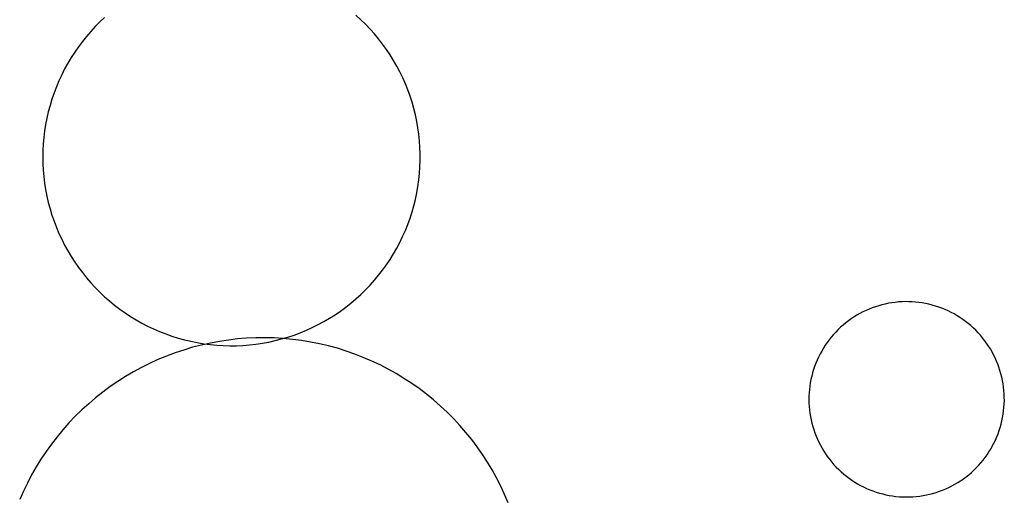
# Model space of a CAD drawing. Units: feet. Extents: x -210 to 2381, y -172 to 1286.
# Drawn here: x 917 to 1027, y 403 to 456 of the extents above; entities that cross this region are included whole.
import ezdxf

# ---------------------------------------------------------------- set-up
doc = ezdxf.new("R2010")
doc.units = ezdxf.units.FT
doc.header["$MEASUREMENT"] = 0
doc.layers.add('Planting', color=3, linetype='Continuous', true_color=0x00ff00)

msp = doc.modelspace()

# ---------------------------------------------------------------- linework, layer by layer
at = {"layer": 'Planting'}
for p, q in [((925.92, 455.92), (925.41, 455.4)), ((926.46, 456.42), (925.92, 455.92)), ((955.03, 456.17), (954.49, 456.66)), ((955.56, 455.66), (955.03, 456.17)), ((924.91, 454.86), (924.44, 454.31)), ((925.41, 455.4), (924.91, 454.86)), ((956.06, 455.13), (955.56, 455.66)), ((956.55, 454.58), (956.06, 455.13)), ((923.98, 453.74), (923.54, 453.16)), ((924.44, 454.31), (923.98, 453.74)), ((957.02, 454.02), (956.55, 454.58)), ((957.46, 453.45), (957.02, 454.02)), ((923.12, 452.56), (922.73, 451.94)), ((923.54, 453.16), (923.12, 452.56)), ((957.89, 452.85), (957.46, 453.45)), ((958.3, 452.25), (957.89, 452.85)), ((922.73, 451.94), (922.35, 451.32)), ((958.68, 451.63), (958.3, 452.25)), ((959.05, 450.99), (958.68, 451.63)), ((922, 450.68), (921.67, 450.02)), ((922.35, 451.32), (922, 450.68)), ((959.39, 450.35), (959.05, 450.99)), ((959.71, 449.69), (959.39, 450.35)), ((921.36, 449.36), (921.08, 448.69)), ((921.67, 450.02), (921.36, 449.36)), ((960, 449.02), (959.71, 449.69)), ((921.08, 448.69), (920.82, 448.01)), ((960.27, 448.34), (960, 449.02)), ((960.52, 447.65), (960.27, 448.34)), ((920.58, 447.31), (920.37, 446.61)), ((920.82, 448.01), (920.58, 447.31)), ((960.75, 446.96), (960.52, 447.65)), ((920.18, 445.91), (920.02, 445.2)), ((920.37, 446.61), (920.18, 445.91)), ((960.95, 446.26), (960.75, 446.96)), ((961.12, 445.55), (960.95, 446.26)), ((920.02, 445.2), (919.88, 444.48)), ((961.27, 444.83), (961.12, 445.55)), ((961.4, 444.11), (961.27, 444.83)), ((919.77, 443.76), (919.68, 443.03)), ((919.88, 444.48), (919.77, 443.76)), ((961.5, 443.39), (961.4, 444.11)), ((919.68, 443.03), (919.61, 442.31)), ((961.58, 442.66), (961.5, 443.39)), ((961.63, 441.93), (961.58, 442.66)), ((919.58, 441.58), (919.56, 440.85)), ((919.61, 442.31), (919.58, 441.58)), ((961.65, 441.2), (961.63, 441.93)), ((919.56, 440.85), (919.58, 440.11)), ((961.63, 439.74), (961.65, 440.47)), ((961.65, 440.47), (961.65, 441.2)), ((919.58, 440.11), (919.61, 439.39)), ((919.61, 439.39), (919.68, 438.66)), ((961.58, 439.02), (961.63, 439.74)), ((919.68, 438.66), (919.77, 437.93)), ((961.4, 437.56), (961.5, 438.29)), ((961.5, 438.29), (961.58, 439.02)), ((919.77, 437.93), (919.88, 437.21)), ((919.88, 437.21), (920.02, 436.49)), ((961.27, 436.85), (961.4, 437.56)), ((920.02, 436.49), (920.18, 435.78)), ((960.95, 435.42), (961.12, 436.13)), ((961.12, 436.13), (961.27, 436.85)), ((920.18, 435.78), (920.37, 435.08)), ((920.37, 435.08), (920.58, 434.38)), ((960.75, 434.72), (960.95, 435.42)), ((920.58, 434.38), (920.82, 433.68)), ((960.27, 433.34), (960.52, 434.02)), ((960.52, 434.02), (960.75, 434.72)), ((920.82, 433.68), (921.08, 433)), ((921.08, 433), (921.36, 432.33)), ((960, 432.66), (960.27, 433.34)), ((921.36, 432.33), (921.67, 431.67)), ((921.67, 431.67), (922, 431.01)), ((959.39, 431.33), (959.7, 431.99)), ((959.7, 431.99), (960, 432.66)), ((922, 431.01), (922.35, 430.37)), ((958.68, 430.05), (959.04, 430.69)), ((959.04, 430.69), (959.39, 431.33)), ((922.35, 430.37), (922.73, 429.75)), ((922.73, 429.75), (923.12, 429.13)), ((957.89, 428.83), (958.3, 429.43)), ((958.3, 429.43), (958.68, 430.05)), ((923.12, 429.13), (923.54, 428.53)), ((923.54, 428.53), (923.98, 427.95)), ((957.46, 428.23), (957.89, 428.83)), ((923.98, 427.95), (924.43, 427.38)), ((924.43, 427.38), (924.91, 426.83)), ((956.55, 427.1), (957.01, 427.66)), ((957.01, 427.66), (957.46, 428.23)), ((924.91, 426.83), (925.41, 426.29)), ((925.41, 426.29), (925.92, 425.77)), ((955.55, 426.02), (956.06, 426.55)), ((956.06, 426.55), (956.55, 427.1)), ((925.92, 425.77), (926.45, 425.27)), ((926.45, 425.27), (927, 424.79)), ((953.93, 424.55), (954.49, 425.02)), ((954.49, 425.02), (955.03, 425.51)), ((955.03, 425.51), (955.55, 426.02)), ((927, 424.79), (927.57, 424.32)), ((927.57, 424.32), (928.15, 423.88)), ((952.77, 423.66), (953.36, 424.1)), ((953.36, 424.1), (953.93, 424.55)), ((1012.08, 424.02), (1011.73, 423.88)), ((1012.43, 424.15), (1012.08, 424.02)), ((1012.8, 424.26), (1012.43, 424.15)), ((1013.16, 424.36), (1012.8, 424.26)), ((1013.53, 424.45), (1013.16, 424.36)), ((1013.9, 424.53), (1013.53, 424.45)), ((1014.27, 424.59), (1013.9, 424.53)), ((1014.64, 424.64), (1014.27, 424.59)), ((1015.02, 424.68), (1014.64, 424.64)), ((1015.4, 424.71), (1015.02, 424.68)), ((1015.78, 424.72), (1015.4, 424.71)), ((1016.15, 424.71), (1015.78, 424.72)), ((1016.53, 424.7), (1016.15, 424.71)), ((1016.91, 424.67), (1016.53, 424.7)), ((1017.29, 424.63), (1016.91, 424.67)), ((1017.66, 424.58), (1017.29, 424.63)), ((1018.03, 424.51), (1017.66, 424.58)), ((1018.4, 424.43), (1018.03, 424.51)), ((1018.77, 424.34), (1018.4, 424.43)), ((1019.13, 424.23), (1018.77, 424.34)), ((1019.49, 424.11), (1019.13, 424.23)), ((1019.85, 423.98), (1019.49, 424.11)), ((1020.2, 423.84), (1019.85, 423.98)), ((928.15, 423.88), (928.74, 423.46)), ((928.74, 423.46), (929.35, 423.06)), ((929.35, 423.06), (929.98, 422.68)), ((950.92, 422.49), (951.55, 422.86)), ((951.55, 422.86), (952.17, 423.25)), ((952.17, 423.25), (952.77, 423.66)), ((1010.05, 423.01), (1009.74, 422.8)), ((1010.37, 423.21), (1010.05, 423.01)), ((1010.7, 423.39), (1010.37, 423.21)), ((1011.04, 423.57), (1010.7, 423.39)), ((1011.38, 423.73), (1011.04, 423.57)), ((1011.73, 423.88), (1011.38, 423.73)), ((1020.54, 423.68), (1020.2, 423.84)), ((1020.88, 423.52), (1020.54, 423.68)), ((1021.21, 423.34), (1020.88, 423.52)), ((1021.54, 423.15), (1021.21, 423.34)), ((1021.86, 422.95), (1021.54, 423.15)), ((1022.18, 422.74), (1021.86, 422.95)), ((929.98, 422.68), (930.62, 422.32)), ((930.62, 422.32), (931.26, 421.98)), ((931.26, 421.98), (931.92, 421.67)), ((948.96, 421.52), (949.62, 421.82)), ((949.62, 421.82), (950.28, 422.15)), ((950.28, 422.15), (950.92, 422.49)), ((1008.55, 421.86), (1008.28, 421.6)), ((1008.84, 422.11), (1008.55, 421.86)), ((1009.13, 422.35), (1008.84, 422.11)), ((1009.43, 422.58), (1009.13, 422.35)), ((1009.74, 422.8), (1009.43, 422.58)), ((1022.48, 422.51), (1022.18, 422.74)), ((1022.78, 422.28), (1022.48, 422.51)), ((1023.07, 422.04), (1022.78, 422.28)), ((1023.35, 421.78), (1023.07, 422.04)), ((1023.62, 421.52), (1023.35, 421.78)), ((931.92, 421.67), (932.59, 421.38)), ((932.59, 421.38), (933.28, 421.12)), ((933.28, 421.12), (933.96, 420.87)), ((933.96, 420.87), (934.66, 420.65)), ((934.66, 420.65), (935.37, 420.46)), ((942.3, 420.63), (941.28, 420.55)), ((943.33, 420.68), (942.3, 420.63)), ((944.35, 420.69), (943.33, 420.68)), ((945.37, 420.67), (944.35, 420.69)), ((946.39, 420.61), (945.37, 420.67)), ((946.2, 420.55), (946.9, 420.76)), ((946.9, 420.76), (947.59, 420.99)), ((947.59, 420.99), (948.28, 421.24)), ((948.28, 421.24), (948.96, 421.52)), ((1007.51, 420.76), (1007.28, 420.47)), ((1007.76, 421.05), (1007.51, 420.76)), ((1008.01, 421.33), (1007.76, 421.05)), ((1008.28, 421.6), (1008.01, 421.33)), ((1023.88, 421.25), (1023.62, 421.52)), ((1024.14, 420.97), (1023.88, 421.25)), ((1024.38, 420.68), (1024.14, 420.97)), ((1024.61, 420.38), (1024.38, 420.68)), ((936.26, 419.62), (935.28, 419.32)), ((935.37, 420.46), (936.08, 420.29)), ((936.08, 420.29), (936.79, 420.15)), ((937.25, 419.87), (936.26, 419.62)), ((936.79, 420.15), (937.51, 420.02)), ((938.25, 420.09), (937.25, 419.87)), ((937.51, 420.02), (938.24, 419.93)), ((938.24, 419.93), (938.96, 419.86)), ((939.26, 420.28), (938.25, 420.09)), ((938.96, 419.86), (939.69, 419.82)), ((940.27, 420.43), (939.26, 420.28)), ((939.69, 419.82), (940.42, 419.8)), ((941.28, 420.55), (940.27, 420.43)), ((940.42, 419.8), (941.15, 419.8)), ((941.15, 419.8), (941.88, 419.83)), ((941.88, 419.83), (942.61, 419.89)), ((942.61, 419.89), (943.34, 419.97)), ((943.34, 419.97), (944.06, 420.08)), ((944.06, 420.08), (944.78, 420.21)), ((944.78, 420.21), (945.49, 420.37)), ((945.49, 420.37), (946.2, 420.55)), ((947.41, 420.51), (946.39, 420.61)), ((948.42, 420.38), (947.41, 420.51)), ((949.43, 420.21), (948.42, 420.38)), ((950.44, 420.01), (949.43, 420.21)), ((951.43, 419.78), (950.44, 420.01)), ((952.42, 419.51), (951.43, 419.78)), ((1006.63, 419.53), (1006.44, 419.21)), ((1006.84, 419.85), (1006.63, 419.53)), ((1007.05, 420.16), (1006.84, 419.85)), ((1007.28, 420.47), (1007.05, 420.16)), ((1024.83, 420.07), (1024.61, 420.38)), ((1025.05, 419.76), (1024.83, 420.07)), ((1025.25, 419.44), (1025.05, 419.76)), ((933.36, 418.64), (932.41, 418.25)), ((934.31, 419), (933.36, 418.64)), ((935.28, 419.32), (934.31, 419)), ((953.39, 419.2), (952.42, 419.51)), ((954.36, 418.87), (953.39, 419.2)), ((955.31, 418.5), (954.36, 418.87)), ((956.25, 418.09), (955.31, 418.5)), ((1006.09, 418.54), (1005.93, 418.19)), ((1006.26, 418.88), (1006.09, 418.54)), ((1006.44, 419.21), (1006.26, 418.88)), ((1025.44, 419.11), (1025.25, 419.44)), ((1025.61, 418.78), (1025.44, 419.11)), ((1025.78, 418.44), (1025.61, 418.78)), ((1025.93, 418.09), (1025.78, 418.44)), ((930.57, 417.37), (929.67, 416.88)), ((931.48, 417.83), (930.57, 417.37)), ((932.41, 418.25), (931.48, 417.83)), ((957.18, 417.66), (956.25, 418.09)), ((958.09, 417.19), (957.18, 417.66)), ((1005.65, 417.49), (1005.53, 417.13)), ((1005.79, 417.84), (1005.65, 417.49)), ((1005.93, 418.19), (1005.79, 417.84)), ((1026.08, 417.74), (1025.93, 418.09)), ((1026.21, 417.39), (1026.08, 417.74)), ((1026.32, 417.03), (1026.21, 417.39)), ((928.79, 416.36), (927.92, 415.82)), ((929.67, 416.88), (928.79, 416.36)), ((958.98, 416.69), (958.09, 417.19)), ((959.85, 416.16), (958.98, 416.69)), ((1005.33, 416.4), (1005.24, 416.04)), ((1005.42, 416.77), (1005.33, 416.4)), ((1005.53, 417.13), (1005.42, 416.77)), ((1026.43, 416.67), (1026.32, 417.03)), ((1026.52, 416.3), (1026.43, 416.67)), ((1026.6, 415.93), (1026.52, 416.3)), ((927.08, 415.24), (926.26, 414.63)), ((927.92, 415.82), (927.08, 415.24)), ((960.71, 415.6), (959.85, 416.16)), ((961.54, 415.01), (960.71, 415.6)), ((1005.12, 415.29), (1005.07, 414.91)), ((1005.17, 415.66), (1005.12, 415.29)), ((1005.24, 416.04), (1005.17, 415.66)), ((1026.67, 415.56), (1026.6, 415.93)), ((1026.72, 415.18), (1026.67, 415.56)), ((1026.76, 414.81), (1026.72, 415.18)), ((926.26, 414.63), (925.45, 414)), ((962.36, 414.39), (961.54, 415.01)), ((963.15, 413.75), (962.36, 414.39)), ((1005.04, 414.54), (1005.02, 414.16)), ((1005.02, 414.16), (1005.02, 413.78)), ((1005.07, 414.91), (1005.04, 414.54)), ((1026.79, 414.43), (1026.76, 414.81)), ((1026.8, 414.05), (1026.79, 414.43)), ((1026.81, 413.67), (1026.8, 414.05)), ((924.68, 413.33), (923.92, 412.64)), ((925.45, 414), (924.68, 413.33)), ((963.92, 413.07), (963.15, 413.75)), ((964.67, 412.37), (963.92, 413.07)), ((1005.02, 413.78), (1005.02, 413.4)), ((1005.02, 413.4), (1005.05, 413.03)), ((1005.05, 413.03), (1005.08, 412.65)), ((1026.77, 412.92), (1026.79, 413.3)), ((1026.79, 413.3), (1026.81, 413.67)), ((923.19, 411.93), (922.48, 411.19)), ((923.92, 412.64), (923.19, 411.93)), ((965.39, 411.65), (964.67, 412.37)), ((1005.08, 412.65), (1005.13, 412.27)), ((1005.13, 412.27), (1005.19, 411.9)), ((1005.19, 411.9), (1005.26, 411.53)), ((1026.62, 411.79), (1026.68, 412.17)), ((1026.68, 412.17), (1026.73, 412.54)), ((1026.73, 412.54), (1026.77, 412.92)), ((922.48, 411.19), (921.8, 410.42)), ((966.08, 410.9), (965.39, 411.65)), ((966.75, 410.13), (966.08, 410.9)), ((1005.26, 411.53), (1005.35, 411.16)), ((1005.35, 411.16), (1005.44, 410.8)), ((1005.44, 410.8), (1005.56, 410.44)), ((1026.35, 410.69), (1026.45, 411.06)), ((1026.45, 411.06), (1026.54, 411.42)), ((1026.54, 411.42), (1026.62, 411.79)), ((921.15, 409.64), (920.53, 408.83)), ((921.8, 410.42), (921.15, 409.64)), ((967.4, 409.33), (966.75, 410.13)), ((1005.56, 410.44), (1005.68, 410.08)), ((1005.68, 410.08), (1005.82, 409.72)), ((1005.82, 409.72), (1005.96, 409.38)), ((1025.97, 409.62), (1026.11, 409.98)), ((1026.11, 409.98), (1026.23, 410.33)), ((1026.23, 410.33), (1026.35, 410.69)), ((920.53, 408.83), (919.93, 408)), ((968.01, 408.51), (967.4, 409.33)), ((1005.96, 409.38), (1006.12, 409.03)), ((1006.12, 409.03), (1006.3, 408.7)), ((1006.3, 408.7), (1006.48, 408.37)), ((1025.29, 408.27), (1025.47, 408.6)), ((1025.47, 408.6), (1025.65, 408.94)), ((1025.65, 408.94), (1025.81, 409.28)), ((1025.81, 409.28), (1025.97, 409.62)), ((919.93, 408), (919.36, 407.15)), ((968.6, 407.68), (968.01, 408.51)), ((969.15, 406.82), (968.6, 407.68)), ((1006.48, 408.37), (1006.68, 408.04)), ((1006.68, 408.04), (1006.88, 407.73)), ((1006.88, 407.73), (1007.1, 407.42)), ((1024.66, 407.33), (1024.88, 407.64)), ((1024.88, 407.64), (1025.09, 407.95)), ((1025.09, 407.95), (1025.29, 408.27)), ((919.36, 407.15), (918.83, 406.28)), ((969.68, 405.94), (969.15, 406.82)), ((1007.1, 407.42), (1007.33, 407.11)), ((1007.33, 407.11), (1007.56, 406.82)), ((1007.56, 406.82), (1007.81, 406.53)), ((1007.81, 406.53), (1008.07, 406.26)), ((1023.68, 406.18), (1023.94, 406.45)), ((1023.94, 406.45), (1024.19, 406.74)), ((1024.19, 406.74), (1024.43, 407.03)), ((1024.43, 407.03), (1024.66, 407.33)), ((918.32, 405.39), (917.84, 404.48)), ((918.83, 406.28), (918.32, 405.39)), ((970.17, 405.05), (969.68, 405.94)), ((1008.07, 406.26), (1008.34, 405.99)), ((1008.34, 405.99), (1008.61, 405.73)), ((1008.61, 405.73), (1008.9, 405.48)), ((1008.9, 405.48), (1009.19, 405.25)), ((1009.19, 405.25), (1009.49, 405.02)), ((1022.54, 405.18), (1022.84, 405.41)), ((1022.84, 405.41), (1023.13, 405.66)), ((1023.13, 405.66), (1023.41, 405.92)), ((1023.41, 405.92), (1023.68, 406.18)), ((917.84, 404.48), (917.4, 403.56)), ((970.64, 404.13), (970.17, 405.05)), ((1009.49, 405.02), (1009.8, 404.8)), ((1009.8, 404.8), (1010.12, 404.59)), ((1010.12, 404.59), (1010.44, 404.4)), ((1010.44, 404.4), (1010.77, 404.21)), ((1010.77, 404.21), (1011.11, 404.04)), ((1020.61, 403.99), (1020.95, 404.16)), ((1020.95, 404.16), (1021.28, 404.34)), ((1021.28, 404.34), (1021.61, 404.54)), ((1021.61, 404.54), (1021.93, 404.74)), ((1021.93, 404.74), (1022.24, 404.95)), ((1022.24, 404.95), (1022.54, 405.18)), ((917.4, 403.56), (916.99, 402.63)), ((971.07, 403.21), (970.64, 404.13)), ((971.47, 402.27), (971.07, 403.21)), ((1011.11, 404.04), (1011.45, 403.88)), ((1011.45, 403.88), (1011.8, 403.73)), ((1011.8, 403.73), (1012.15, 403.6)), ((1012.15, 403.6), (1012.51, 403.47)), ((1012.51, 403.47), (1012.87, 403.36)), ((1012.87, 403.36), (1013.24, 403.26)), ((1013.24, 403.26), (1013.61, 403.17)), ((1013.61, 403.17), (1013.98, 403.1)), ((1013.98, 403.1), (1014.35, 403.04)), ((1014.35, 403.04), (1014.72, 402.99)), ((1017.37, 403.02), (1017.74, 403.08)), ((1017.74, 403.08), (1018.11, 403.15)), ((1018.11, 403.15), (1018.48, 403.23)), ((1018.48, 403.23), (1018.85, 403.33)), ((1018.85, 403.33), (1019.21, 403.44)), ((1019.21, 403.44), (1019.57, 403.56)), ((1019.57, 403.56), (1019.92, 403.69)), ((1019.92, 403.69), (1020.27, 403.84)), ((1020.27, 403.84), (1020.61, 403.99)), ((1014.72, 402.99), (1015.1, 402.96)), ((1015.1, 402.96), (1015.48, 402.94)), ((1015.48, 402.94), (1015.86, 402.93)), ((1015.86, 402.93), (1016.24, 402.93)), ((1016.24, 402.93), (1016.61, 402.95)), ((1016.61, 402.95), (1016.99, 402.98)), ((1016.99, 402.98), (1017.37, 403.02))]:
    msp.add_line(p, q, dxfattribs=at)

doc.saveas('drawing.dxf')
